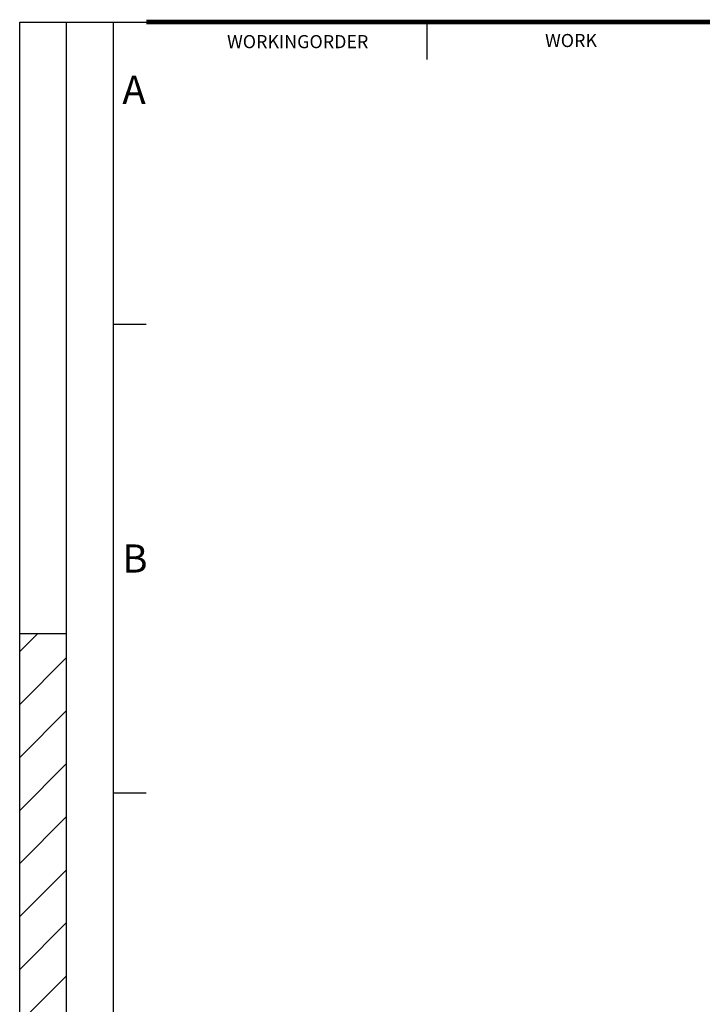
# Model space of a CAD drawing. Extents: x 2 to 208, y 7 to 282.
# Drawn here: x 8 to 81, y 177 to 282 of the extents above; entities that cross this region are included whole.
import ezdxf

# ---------------------------------------------------------------- set-up
doc = ezdxf.new("R2010")
doc.units = 0
doc.layers.add('1', color=7, linetype='CONTINUOUS')
doc.styles.get("Standard").update_dxf_attribs({"font": 'monotxt.shx'})

# ---------------------------------------------------------------- blocks, each defined once
blk = doc.blocks.new('*XH29')
at = {"layer": '1', "color": 1, "linetype": 'CONTINUOUS'}
for p, q in [((-3.59, 41.67), (-1.67, 43.59)), ((-3.59, 36.01), (1.41, 41.01)), ((-3.59, 30.36), (1.41, 35.36)), ((-3.59, 24.7), (1.41, 29.7)), ((-3.59, 19.04), (1.41, 24.04)), ((-3.59, 13.38), (1.41, 18.38)), ((-3.59, 7.73), (1.41, 12.73)), ((-3.59, 2.07), (1.41, 7.07)), ((-1.41, -1.41), (1.41, 1.41))]:
    blk.add_line(p, q, dxfattribs=at)
blk = doc.blocks.new('A4V_SHEET')
at = {"layer": '1', "color": 2, "linetype": 'CONTINUOUS'}
for p, q in [((8, 15.14), (8, 281.37)), ((8, 281.37), (21.5, 281.37)), ((13, 31.14), (13, 281.37)), ((18, 15.14), (18, 281.37)), ((51.5, 277.37), (51.5, 281.37)), ((18, 249.14), (21.5, 249.14)), ((8, 216.14), (13, 216.14)), ((18, 199.14), (21.5, 199.14))]:
    blk.add_line(p, q, dxfattribs=at)
at = {"layer": '1', "color": 2, "linetype": 'CONTINUOUS', "const_width": 0.5}
blk.add_lwpolyline([(21.5, 281.37), (200.5, 281.37)], dxfattribs=at)
at = {"layer": '1'}
blk.add_blockref('*XH29', (11.59, 172.56), dxfattribs=at)
at = {"layer": '1', "color": 2, "linetype": 'CONTINUOUS'}
for s, p in [('A', (18.96, 272.64)), ('B', (18.96, 222.64))]:
    blk.add_text(s, height=3, dxfattribs=at).set_placement(p)
blk = doc.blocks.new('TITL_TEXT_A4V')
at = {"layer": '1', "color": 2, "linetype": 'CONTINUOUS'}
for tag, p, height in [('WORKINGORDER', (30.133156, 278.58199), 1.4), ('WORK', (64.072911, 278.69955), 1.4), ('TOOL', (101.45448, 278.67702), 1.4), ('MACHINE', (134.17876, 278.70918), 1.4), ('NOTE', (173.75917, 278.68422), 1.4), ('NAME', (30.279021, 52.10194), 1.4), ('RAWMATERIAL', (104.35243, 51.960066), 1.4), ('WEIGHT', (164.31118, 51.969809), 1.4), ('TOLERANCES', (21.979557, 49.009199), 1.2), ('CONCERNING', (75.427577, 48.977242), 1.2), ('DESCRIPTION', (127.02504, 48.977526), 1.2), ('SCALE', (22.008212, 41.947167), 1.2), ('DEPARTMENT', (75.549331, 41.854656), 1.2), ('PAPERSIZE', (175.74005, 35.642858), 1.2), ('DISTRIBUTION', (152.23913, 35.494431), 1.2), ('DATE', (75.484735, 29.146017), 1.2), ('DRAWINGNO', (127.38227, 26.248866), 1.2), ('REV.', (192.01752, 26.242492), 1.2), ('TCITEMNUMBER', (22.04048, 12.763116), 1.2), ('SUPERSEDEDBY', (126.98039, 13.098592), 1.2)]:
    blk.add_attdef(tag, p, '', height=height, dxfattribs=at)

msp = doc.modelspace()

# ---------------------------------------------------------------- block references
at = {"layer": '1'}
msp.add_blockref('A4V_SHEET', (0, 0), dxfattribs=at)
ref = msp.add_blockref('TITL_TEXT_A4V', (0, 0), dxfattribs=at)
ref.add_attrib('TBL_WORKINGORDER', 'WORKINGORDER', (30.133156, 278.58199), dxfattribs={"color": 2, "linetype": 'CONTINUOUS', "height": 1.4})
ref.add_attrib('TBL_WORK', 'WORK', (64.072911, 278.69955), dxfattribs={"color": 2, "linetype": 'CONTINUOUS', "height": 1.4})

doc.saveas('drawing.dxf')
